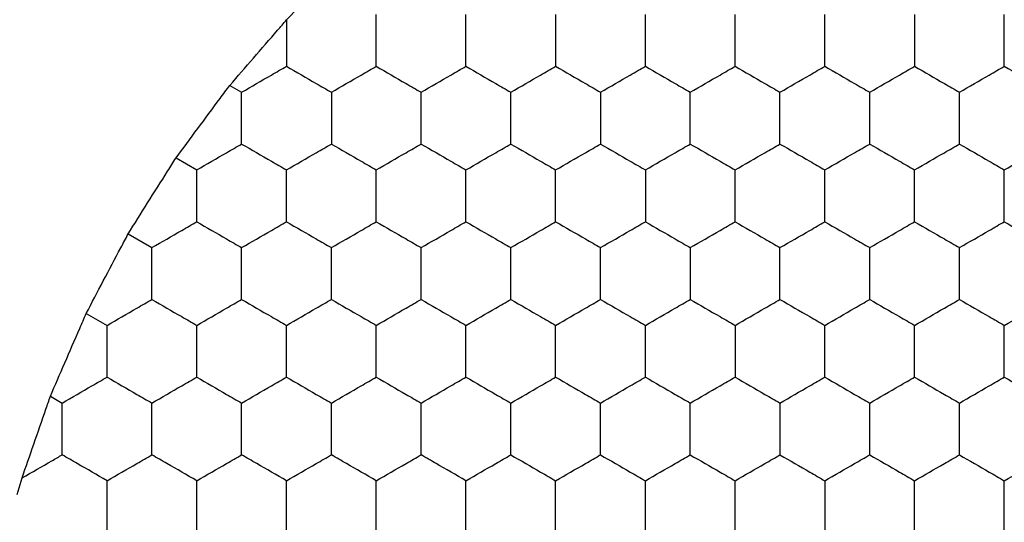
# Model space of a CAD drawing. Units: millimetres. Extents: x 20 to 820, y 20 to 574.
# Drawn here: x 206 to 210, y 435 to 437 of the extents above; entities that cross this region are included whole.
import ezdxf

# ---------------------------------------------------------------- set-up
doc = ezdxf.new("R2010")
doc.units = ezdxf.units.MM
doc.header["$LTSCALE"] = 2

msp = doc.modelspace()

# ---------------------------------------------------------------- linework, layer by layer
at = {"color": 7, "linetype": 'Continuous', "lineweight": 25}
for p, q in [((207.0992, 436.7992), (207.1523, 436.8543)), ((206.8467, 436.5076), (206.8992, 436.4773)), ((206.6067, 436.1843), (206.6992, 436.1309)), ((206.3934, 435.8456), (206.4992, 435.7844)), ((206.2067, 435.4915), (206.2992, 435.438)), ((206.0467, 435.1219), (206.0992, 435.0916)), ((205.8992, 434.684), (205.9205, 434.7575))]:
    msp.add_line(p, q, dxfattribs=at)
for points, knots in [([(206.8467, 436.5076), (206.8814, 436.5478), (206.9509, 436.6282), (207.0395, 436.7302), (207.0861, 436.784), (207.0992, 436.7992)], [0, 0, 0, 0, 0.4179009, 0.8358124, 1, 1, 1, 1]), ([(207.0992, 436.7992), (207.0992, 436.7476), (207.0992, 436.6779), (207.0992, 436.6102), (207.0992, 436.5927)], [0, 0, 0, 0, 0.741368, 1, 1, 1, 1]), ([(207.4992, 436.5927), (207.4992, 436.644), (207.4992, 436.7215), (207.4992, 436.7978), (207.4992, 436.8237)], [0, 0, 0, 0, 0.6614407, 1, 1, 1, 1]), ([(207.8992, 436.5927), (207.8992, 436.644), (207.8992, 436.7215), (207.8992, 436.7978), (207.8992, 436.8237)], [0, 0, 0, 0, 0.6614407, 1, 1, 1, 1]), ([(208.2992, 436.8237), (208.2992, 436.7724), (208.2992, 436.6949), (208.2992, 436.6186), (208.2992, 436.5927)], [0, 0, 0, 0, 0.661457, 1, 1, 1, 1]), ([(208.6992, 436.5927), (208.6992, 436.644), (208.6992, 436.7215), (208.6992, 436.7978), (208.6992, 436.8237)], [0, 0, 0, 0, 0.6614407, 1, 1, 1, 1]), ([(209.0992, 436.5927), (209.0992, 436.644), (209.0992, 436.7215), (209.0992, 436.7978), (209.0992, 436.8237)], [0, 0, 0, 0, 0.6614407, 1, 1, 1, 1]), ([(209.4992, 436.5927), (209.4992, 436.644), (209.4992, 436.7215), (209.4992, 436.7978), (209.4992, 436.8237)], [0, 0, 0, 0, 0.6614407, 1, 1, 1, 1]), ([(209.8992, 436.8237), (209.8992, 436.7724), (209.8992, 436.6949), (209.8992, 436.6186), (209.8992, 436.5927)], [0, 0, 0, 0, 0.661457, 1, 1, 1, 1]), ([(210.2992, 436.5927), (210.2992, 436.644), (210.2992, 436.7215), (210.2992, 436.7978), (210.2992, 436.8237)], [0, 0, 0, 0, 0.6614407, 1, 1, 1, 1]), ([(206.8992, 436.4773), (206.9436, 436.5029), (207.0108, 436.5417), (207.0769, 436.5798), (207.0992, 436.5927)], [0, 0, 0, 0, 0.661445, 1, 1, 1, 1]), ([(207.0992, 436.5927), (207.1436, 436.5671), (207.2108, 436.5283), (207.2769, 436.4902), (207.2992, 436.4773)], [0, 0, 0, 0, 0.661464, 1, 1, 1, 1]), ([(207.2992, 436.4773), (207.3436, 436.5029), (207.4108, 436.5417), (207.4769, 436.5798), (207.4992, 436.5927)], [0, 0, 0, 0, 0.661445, 1, 1, 1, 1]), ([(207.4992, 436.5927), (207.5436, 436.5671), (207.6108, 436.5283), (207.6769, 436.4902), (207.6992, 436.4773)], [0, 0, 0, 0, 0.661464, 1, 1, 1, 1]), ([(207.6992, 436.4773), (207.7436, 436.5029), (207.8108, 436.5417), (207.8769, 436.5798), (207.8992, 436.5927)], [0, 0, 0, 0, 0.661445, 1, 1, 1, 1]), ([(207.8992, 436.5927), (207.9436, 436.5671), (208.0108, 436.5283), (208.0769, 436.4902), (208.0992, 436.4773)], [0, 0, 0, 0, 0.661464, 1, 1, 1, 1]), ([(208.0992, 436.4773), (208.1436, 436.5029), (208.2108, 436.5417), (208.2769, 436.5798), (208.2992, 436.5927)], [0, 0, 0, 0, 0.661445, 1, 1, 1, 1]), ([(208.2992, 436.5927), (208.3436, 436.5671), (208.4108, 436.5283), (208.4769, 436.4902), (208.4992, 436.4773)], [0, 0, 0, 0, 0.661445, 1, 1, 1, 1]), ([(208.4992, 436.4773), (208.5436, 436.5029), (208.6108, 436.5417), (208.6769, 436.5798), (208.6992, 436.5927)], [0, 0, 0, 0, 0.661464, 1, 1, 1, 1]), ([(208.6992, 436.5927), (208.7436, 436.5671), (208.8108, 436.5283), (208.8769, 436.4902), (208.8992, 436.4773)], [0, 0, 0, 0, 0.661445, 1, 1, 1, 1]), ([(208.8992, 436.4773), (208.9436, 436.5029), (209.0108, 436.5417), (209.0769, 436.5798), (209.0992, 436.5927)], [0, 0, 0, 0, 0.661464, 1, 1, 1, 1]), ([(209.0992, 436.5927), (209.1436, 436.5671), (209.2108, 436.5283), (209.2769, 436.4902), (209.2992, 436.4773)], [0, 0, 0, 0, 0.661445, 1, 1, 1, 1]), ([(209.2992, 436.4773), (209.3436, 436.5029), (209.4108, 436.5417), (209.4769, 436.5798), (209.4992, 436.5927)], [0, 0, 0, 0, 0.661464, 1, 1, 1, 1]), ([(209.4992, 436.5927), (209.5436, 436.5671), (209.6108, 436.5283), (209.6769, 436.4902), (209.6992, 436.4773)], [0, 0, 0, 0, 0.661445, 1, 1, 1, 1]), ([(209.6992, 436.4773), (209.7436, 436.5029), (209.8108, 436.5417), (209.8769, 436.5798), (209.8992, 436.5927)], [0, 0, 0, 0, 0.661464, 1, 1, 1, 1]), ([(209.8992, 436.5927), (209.9436, 436.5671), (210.0108, 436.5283), (210.0769, 436.4902), (210.0992, 436.4773)], [0, 0, 0, 0, 0.661445, 1, 1, 1, 1]), ([(210.0992, 436.4773), (210.1436, 436.5029), (210.2108, 436.5417), (210.2769, 436.5798), (210.2992, 436.5927)], [0, 0, 0, 0, 0.661464, 1, 1, 1, 1]), ([(210.2992, 436.5927), (210.3436, 436.5671), (210.4108, 436.5283), (210.4769, 436.4902), (210.4992, 436.4773)], [0, 0, 0, 0, 0.661445, 1, 1, 1, 1]), ([(206.6067, 436.1843), (206.6386, 436.2274), (206.7024, 436.3136), (206.7869, 436.4272), (206.8323, 436.4882), (206.8467, 436.5076)], [0, 0, 0, 0, 0.405815, 0.811634, 1, 1, 1, 1]), ([(206.8992, 436.2463), (206.8992, 436.2976), (206.8992, 436.3751), (206.8992, 436.4514), (206.8992, 436.4773)], [0, 0, 0, 0, 0.661457, 1, 1, 1, 1]), ([(207.2992, 436.4773), (207.2992, 436.426), (207.2992, 436.3485), (207.2992, 436.2722), (207.2992, 436.2463)], [0, 0, 0, 0, 0.6614407, 1, 1, 1, 1]), ([(207.6992, 436.2463), (207.6992, 436.2976), (207.6992, 436.3751), (207.6992, 436.4514), (207.6992, 436.4773)], [0, 0, 0, 0, 0.661457, 1, 1, 1, 1]), ([(208.0992, 436.2463), (208.0992, 436.2976), (208.0992, 436.3751), (208.0992, 436.4514), (208.0992, 436.4773)], [0, 0, 0, 0, 0.661457, 1, 1, 1, 1]), ([(208.4992, 436.4773), (208.4992, 436.426), (208.4992, 436.3485), (208.4992, 436.2722), (208.4992, 436.2463)], [0, 0, 0, 0, 0.6614407, 1, 1, 1, 1]), ([(208.8992, 436.2463), (208.8992, 436.2976), (208.8992, 436.3751), (208.8992, 436.4514), (208.8992, 436.4773)], [0, 0, 0, 0, 0.661457, 1, 1, 1, 1]), ([(209.2992, 436.2463), (209.2992, 436.2976), (209.2992, 436.3751), (209.2992, 436.4514), (209.2992, 436.4773)], [0, 0, 0, 0, 0.661457, 1, 1, 1, 1]), ([(209.6992, 436.2463), (209.6992, 436.2976), (209.6992, 436.3751), (209.6992, 436.4514), (209.6992, 436.4773)], [0, 0, 0, 0, 0.661457, 1, 1, 1, 1]), ([(210.0992, 436.2463), (210.0992, 436.2976), (210.0992, 436.3751), (210.0992, 436.4514), (210.0992, 436.4773)], [0, 0, 0, 0, 0.661457, 1, 1, 1, 1]), ([(206.6992, 436.1309), (206.7436, 436.1565), (206.8108, 436.1953), (206.8769, 436.2334), (206.8992, 436.2463)], [0, 0, 0, 0, 0.661464, 1, 1, 1, 1]), ([(206.8992, 436.2463), (206.9436, 436.2207), (207.0108, 436.1819), (207.0769, 436.1438), (207.0992, 436.1309)], [0, 0, 0, 0, 0.6614375, 1, 1, 1, 1]), ([(207.0992, 436.1309), (207.1436, 436.1565), (207.2108, 436.1953), (207.2769, 436.2334), (207.2992, 436.2463)], [0, 0, 0, 0, 0.661464, 1, 1, 1, 1]), ([(207.2992, 436.2463), (207.3436, 436.2207), (207.4108, 436.1819), (207.4769, 436.1438), (207.4992, 436.1309)], [0, 0, 0, 0, 0.6614375, 1, 1, 1, 1]), ([(207.4992, 436.1309), (207.5436, 436.1565), (207.6108, 436.1953), (207.6769, 436.2334), (207.6992, 436.2463)], [0, 0, 0, 0, 0.661464, 1, 1, 1, 1]), ([(207.6992, 436.2463), (207.7436, 436.2207), (207.8108, 436.1819), (207.8769, 436.1438), (207.8992, 436.1309)], [0, 0, 0, 0, 0.6614375, 1, 1, 1, 1]), ([(207.8992, 436.1309), (207.9436, 436.1565), (208.0108, 436.1953), (208.0769, 436.2334), (208.0992, 436.2463)], [0, 0, 0, 0, 0.661464, 1, 1, 1, 1]), ([(208.0992, 436.2463), (208.1436, 436.2207), (208.2108, 436.1819), (208.2769, 436.1438), (208.2992, 436.1309)], [0, 0, 0, 0, 0.6614375, 1, 1, 1, 1]), ([(208.2992, 436.1309), (208.3436, 436.1565), (208.4108, 436.1953), (208.4769, 436.2334), (208.4992, 436.2463)], [0, 0, 0, 0, 0.661445, 1, 1, 1, 1]), ([(208.4992, 436.2463), (208.5436, 436.2207), (208.6108, 436.1819), (208.6769, 436.1438), (208.6992, 436.1309)], [0, 0, 0, 0, 0.661456, 1, 1, 1, 1]), ([(208.6992, 436.1309), (208.7436, 436.1565), (208.8108, 436.1953), (208.8769, 436.2334), (208.8992, 436.2463)], [0, 0, 0, 0, 0.661445, 1, 1, 1, 1]), ([(208.8992, 436.2463), (208.9436, 436.2207), (209.0108, 436.1819), (209.0769, 436.1438), (209.0992, 436.1309)], [0, 0, 0, 0, 0.661456, 1, 1, 1, 1]), ([(209.0992, 436.1309), (209.1436, 436.1565), (209.2108, 436.1953), (209.2769, 436.2334), (209.2992, 436.2463)], [0, 0, 0, 0, 0.661445, 1, 1, 1, 1]), ([(209.2992, 436.2463), (209.3436, 436.2207), (209.4108, 436.1819), (209.4769, 436.1438), (209.4992, 436.1309)], [0, 0, 0, 0, 0.661456, 1, 1, 1, 1]), ([(209.4992, 436.1309), (209.5436, 436.1565), (209.6108, 436.1953), (209.6769, 436.2334), (209.6992, 436.2463)], [0, 0, 0, 0, 0.661445, 1, 1, 1, 1]), ([(209.6992, 436.2463), (209.7436, 436.2207), (209.8108, 436.1819), (209.8769, 436.1438), (209.8992, 436.1309)], [0, 0, 0, 0, 0.661456, 1, 1, 1, 1]), ([(209.8992, 436.1309), (209.9436, 436.1565), (210.0108, 436.1953), (210.0769, 436.2334), (210.0992, 436.2463)], [0, 0, 0, 0, 0.661445, 1, 1, 1, 1]), ([(210.0992, 436.2463), (210.1436, 436.2207), (210.2108, 436.1819), (210.2769, 436.1438), (210.2992, 436.1309)], [0, 0, 0, 0, 0.661456, 1, 1, 1, 1]), ([(210.2992, 436.1309), (210.3436, 436.1565), (210.4108, 436.1953), (210.4769, 436.2334), (210.4992, 436.2463)], [0, 0, 0, 0, 0.661445, 1, 1, 1, 1]), ([(206.3934, 435.8456), (206.4219, 435.891), (206.479, 435.9819), (206.5541, 436.1009), (206.5944, 436.1647), (206.6067, 436.1843)], [0, 0, 0, 0, 0.40929, 0.818585, 1, 1, 1, 1]), ([(206.6992, 435.8999), (206.6992, 435.9512), (206.6992, 436.0287), (206.6992, 436.105), (206.6992, 436.1309)], [0, 0, 0, 0, 0.6614511, 1, 1, 1, 1]), ([(207.0992, 435.8999), (207.0992, 435.9512), (207.0992, 436.0287), (207.0992, 436.105), (207.0992, 436.1309)], [0, 0, 0, 0, 0.6614511, 1, 1, 1, 1]), ([(207.4992, 435.8999), (207.4992, 435.9512), (207.4992, 436.0287), (207.4992, 436.105), (207.4992, 436.1309)], [0, 0, 0, 0, 0.6614511, 1, 1, 1, 1]), ([(207.8992, 435.8999), (207.8992, 435.9512), (207.8992, 436.0287), (207.8992, 436.105), (207.8992, 436.1309)], [0, 0, 0, 0, 0.6614511, 1, 1, 1, 1]), ([(208.2992, 435.8999), (208.2992, 435.9512), (208.2992, 436.0287), (208.2992, 436.105), (208.2992, 436.1309)], [0, 0, 0, 0, 0.6614511, 1, 1, 1, 1]), ([(208.6992, 436.1309), (208.6992, 436.0796), (208.6992, 436.0021), (208.6992, 435.9257), (208.6992, 435.8999)], [0, 0, 0, 0, 0.6614511, 1, 1, 1, 1]), ([(209.0992, 435.8999), (209.0992, 435.9512), (209.0992, 436.0287), (209.0992, 436.105), (209.0992, 436.1309)], [0, 0, 0, 0, 0.6614511, 1, 1, 1, 1]), ([(209.4992, 435.8999), (209.4992, 435.9512), (209.4992, 436.0287), (209.4992, 436.105), (209.4992, 436.1309)], [0, 0, 0, 0, 0.6614511, 1, 1, 1, 1]), ([(209.8992, 435.8999), (209.8992, 435.9512), (209.8992, 436.0287), (209.8992, 436.105), (209.8992, 436.1309)], [0, 0, 0, 0, 0.6614511, 1, 1, 1, 1]), ([(210.2992, 435.8999), (210.2992, 435.9512), (210.2992, 436.0287), (210.2992, 436.105), (210.2992, 436.1309)], [0, 0, 0, 0, 0.6614511, 1, 1, 1, 1]), ([(206.4992, 435.7844), (206.5436, 435.8101), (206.6108, 435.8488), (206.6769, 435.887), (206.6992, 435.8999)], [0, 0, 0, 0, 0.66144, 1, 1, 1, 1]), ([(206.6992, 435.8999), (206.7436, 435.8743), (206.8108, 435.8355), (206.8769, 435.7974), (206.8992, 435.7844)], [0, 0, 0, 0, 0.6614583, 1, 1, 1, 1]), ([(206.8992, 435.7844), (206.9436, 435.8101), (207.0108, 435.8488), (207.0769, 435.887), (207.0992, 435.8999)], [0, 0, 0, 0, 0.66144, 1, 1, 1, 1]), ([(207.0992, 435.8999), (207.1436, 435.8743), (207.2108, 435.8355), (207.2769, 435.7974), (207.2992, 435.7844)], [0, 0, 0, 0, 0.6614583, 1, 1, 1, 1]), ([(207.2992, 435.7844), (207.3436, 435.8101), (207.4108, 435.8488), (207.4769, 435.887), (207.4992, 435.8999)], [0, 0, 0, 0, 0.66144, 1, 1, 1, 1]), ([(207.4992, 435.8999), (207.5436, 435.8743), (207.6108, 435.8355), (207.6769, 435.7974), (207.6992, 435.7844)], [0, 0, 0, 0, 0.6614583, 1, 1, 1, 1]), ([(207.6992, 435.7844), (207.7436, 435.8101), (207.8108, 435.8488), (207.8769, 435.887), (207.8992, 435.8999)], [0, 0, 0, 0, 0.66144, 1, 1, 1, 1]), ([(207.8992, 435.8999), (207.9436, 435.8743), (208.0108, 435.8355), (208.0769, 435.7974), (208.0992, 435.7844)], [0, 0, 0, 0, 0.6614583, 1, 1, 1, 1]), ([(208.0992, 435.7844), (208.1436, 435.8101), (208.2108, 435.8488), (208.2769, 435.887), (208.2992, 435.8999)], [0, 0, 0, 0, 0.66144, 1, 1, 1, 1]), ([(208.2992, 435.8999), (208.3436, 435.8743), (208.4108, 435.8355), (208.4769, 435.7974), (208.4992, 435.7844)], [0, 0, 0, 0, 0.66144, 1, 1, 1, 1]), ([(208.4992, 435.7844), (208.5436, 435.8101), (208.6108, 435.8488), (208.6769, 435.887), (208.6992, 435.8999)], [0, 0, 0, 0, 0.6614583, 1, 1, 1, 1]), ([(208.6992, 435.8999), (208.7436, 435.8743), (208.8108, 435.8355), (208.8769, 435.7974), (208.8992, 435.7844)], [0, 0, 0, 0, 0.66144, 1, 1, 1, 1]), ([(208.8992, 435.7844), (208.9436, 435.8101), (209.0108, 435.8488), (209.0769, 435.887), (209.0992, 435.8999)], [0, 0, 0, 0, 0.6614583, 1, 1, 1, 1]), ([(209.0992, 435.8999), (209.1436, 435.8743), (209.2108, 435.8355), (209.2769, 435.7974), (209.2992, 435.7844)], [0, 0, 0, 0, 0.66144, 1, 1, 1, 1]), ([(209.2992, 435.7844), (209.3436, 435.8101), (209.4108, 435.8488), (209.4769, 435.887), (209.4992, 435.8999)], [0, 0, 0, 0, 0.6614583, 1, 1, 1, 1]), ([(209.4992, 435.8999), (209.5436, 435.8743), (209.6108, 435.8355), (209.6769, 435.7974), (209.6992, 435.7844)], [0, 0, 0, 0, 0.66144, 1, 1, 1, 1]), ([(209.6992, 435.7844), (209.7436, 435.8101), (209.8108, 435.8488), (209.8769, 435.887), (209.8992, 435.8999)], [0, 0, 0, 0, 0.6614583, 1, 1, 1, 1]), ([(209.8992, 435.8999), (209.9436, 435.8743), (210.0108, 435.8355), (210.0769, 435.7974), (210.0992, 435.7844)], [0, 0, 0, 0, 0.66144, 1, 1, 1, 1]), ([(210.0992, 435.7844), (210.1436, 435.8101), (210.2108, 435.8488), (210.2769, 435.887), (210.2992, 435.8999)], [0, 0, 0, 0, 0.6614583, 1, 1, 1, 1]), ([(210.2992, 435.8999), (210.3436, 435.8743), (210.4108, 435.8355), (210.4769, 435.7974), (210.4992, 435.7844)], [0, 0, 0, 0, 0.66144, 1, 1, 1, 1]), ([(206.2067, 435.4915), (206.2317, 435.539), (206.2815, 435.634), (206.3473, 435.7584), (206.3826, 435.8251), (206.3934, 435.8456)], [0, 0, 0, 0, 0.4092984, 0.8186043, 1, 1, 1, 1]), ([(206.4992, 435.5535), (206.4992, 435.6048), (206.4992, 435.6823), (206.4992, 435.7586), (206.4992, 435.7844)], [0, 0, 0, 0, 0.6614511, 1, 1, 1, 1]), ([(206.8992, 435.5535), (206.8992, 435.6048), (206.8992, 435.6823), (206.8992, 435.7586), (206.8992, 435.7844)], [0, 0, 0, 0, 0.6614511, 1, 1, 1, 1]), ([(207.2992, 435.5535), (207.2992, 435.6048), (207.2992, 435.6823), (207.2992, 435.7586), (207.2992, 435.7844)], [0, 0, 0, 0, 0.6614511, 1, 1, 1, 1]), ([(207.6992, 435.5535), (207.6992, 435.6048), (207.6992, 435.6823), (207.6992, 435.7586), (207.6992, 435.7844)], [0, 0, 0, 0, 0.6614511, 1, 1, 1, 1]), ([(208.0992, 435.5535), (208.0992, 435.6048), (208.0992, 435.6823), (208.0992, 435.7586), (208.0992, 435.7844)], [0, 0, 0, 0, 0.6614511, 1, 1, 1, 1]), ([(208.4992, 435.5535), (208.4992, 435.6048), (208.4992, 435.6823), (208.4992, 435.7586), (208.4992, 435.7844)], [0, 0, 0, 0, 0.6614511, 1, 1, 1, 1]), ([(208.8992, 435.7844), (208.8992, 435.7332), (208.8992, 435.6556), (208.8992, 435.5793), (208.8992, 435.5535)], [0, 0, 0, 0, 0.6614511, 1, 1, 1, 1]), ([(209.2992, 435.5535), (209.2992, 435.6048), (209.2992, 435.6823), (209.2992, 435.7586), (209.2992, 435.7844)], [0, 0, 0, 0, 0.6614511, 1, 1, 1, 1]), ([(209.6992, 435.5535), (209.6992, 435.6048), (209.6992, 435.6823), (209.6992, 435.7586), (209.6992, 435.7844)], [0, 0, 0, 0, 0.6614511, 1, 1, 1, 1]), ([(210.0992, 435.5535), (210.0992, 435.6048), (210.0992, 435.6823), (210.0992, 435.7586), (210.0992, 435.7844)], [0, 0, 0, 0, 0.6614511, 1, 1, 1, 1]), ([(206.2992, 435.438), (206.3436, 435.4637), (206.4108, 435.5024), (206.4769, 435.5406), (206.4992, 435.5535)], [0, 0, 0, 0, 0.661456, 1, 1, 1, 1]), ([(206.4992, 435.5535), (206.5436, 435.5279), (206.6108, 435.4891), (206.6769, 435.451), (206.6992, 435.438)], [0, 0, 0, 0, 0.661445, 1, 1, 1, 1]), ([(206.6992, 435.438), (206.7436, 435.4637), (206.8108, 435.5024), (206.8769, 435.5406), (206.8992, 435.5535)], [0, 0, 0, 0, 0.661456, 1, 1, 1, 1]), ([(206.8992, 435.5535), (206.9436, 435.5279), (207.0108, 435.4891), (207.0769, 435.451), (207.0992, 435.438)], [0, 0, 0, 0, 0.661445, 1, 1, 1, 1]), ([(207.0992, 435.438), (207.1436, 435.4637), (207.2108, 435.5024), (207.2769, 435.5406), (207.2992, 435.5535)], [0, 0, 0, 0, 0.661456, 1, 1, 1, 1]), ([(207.2992, 435.5535), (207.3436, 435.5279), (207.4108, 435.4891), (207.4769, 435.451), (207.4992, 435.438)], [0, 0, 0, 0, 0.661445, 1, 1, 1, 1]), ([(207.4992, 435.438), (207.5436, 435.4637), (207.6108, 435.5024), (207.6769, 435.5406), (207.6992, 435.5535)], [0, 0, 0, 0, 0.661456, 1, 1, 1, 1]), ([(207.6992, 435.5535), (207.7436, 435.5279), (207.8108, 435.4891), (207.8769, 435.451), (207.8992, 435.438)], [0, 0, 0, 0, 0.661445, 1, 1, 1, 1]), ([(207.8992, 435.438), (207.9436, 435.4637), (208.0108, 435.5024), (208.0769, 435.5406), (208.0992, 435.5535)], [0, 0, 0, 0, 0.661456, 1, 1, 1, 1]), ([(208.0992, 435.5535), (208.1436, 435.5279), (208.2108, 435.4891), (208.2769, 435.451), (208.2992, 435.438)], [0, 0, 0, 0, 0.661445, 1, 1, 1, 1]), ([(208.2992, 435.438), (208.3436, 435.4637), (208.4108, 435.5024), (208.4769, 435.5406), (208.4992, 435.5535)], [0, 0, 0, 0, 0.6614375, 1, 1, 1, 1]), ([(208.4992, 435.5535), (208.5436, 435.5279), (208.6108, 435.4891), (208.6769, 435.451), (208.6992, 435.438)], [0, 0, 0, 0, 0.661464, 1, 1, 1, 1]), ([(208.6992, 435.438), (208.7436, 435.4637), (208.8108, 435.5024), (208.8769, 435.5406), (208.8992, 435.5535)], [0, 0, 0, 0, 0.6614375, 1, 1, 1, 1]), ([(208.8992, 435.5535), (208.9436, 435.5279), (209.0108, 435.4891), (209.0769, 435.451), (209.0992, 435.438)], [0, 0, 0, 0, 0.661464, 1, 1, 1, 1]), ([(209.0992, 435.438), (209.1436, 435.4637), (209.2108, 435.5024), (209.2769, 435.5406), (209.2992, 435.5535)], [0, 0, 0, 0, 0.6614375, 1, 1, 1, 1]), ([(209.2992, 435.5535), (209.3436, 435.5279), (209.4108, 435.4891), (209.4769, 435.451), (209.4992, 435.438)], [0, 0, 0, 0, 0.661464, 1, 1, 1, 1]), ([(209.4992, 435.438), (209.5436, 435.4637), (209.6108, 435.5024), (209.6769, 435.5406), (209.6992, 435.5535)], [0, 0, 0, 0, 0.6614375, 1, 1, 1, 1]), ([(209.6992, 435.5535), (209.7436, 435.5279), (209.8108, 435.4891), (209.8769, 435.451), (209.8992, 435.438)], [0, 0, 0, 0, 0.661464, 1, 1, 1, 1]), ([(209.8992, 435.438), (209.9436, 435.4637), (210.0108, 435.5024), (210.0769, 435.5406), (210.0992, 435.5535)], [0, 0, 0, 0, 0.6614375, 1, 1, 1, 1]), ([(210.0992, 435.5535), (210.1436, 435.5279), (210.2108, 435.4891), (210.2769, 435.451), (210.2992, 435.438)], [0, 0, 0, 0, 0.661464, 1, 1, 1, 1]), ([(210.2992, 435.438), (210.3436, 435.4637), (210.4108, 435.5024), (210.4769, 435.5406), (210.4992, 435.5535)], [0, 0, 0, 0, 0.6614375, 1, 1, 1, 1]), ([(206.0467, 435.1219), (206.0678, 435.1709), (206.1101, 435.2689), (206.1666, 435.399), (206.1971, 435.4692), (206.2067, 435.4915)], [0, 0, 0, 0, 0.405838, 0.811681, 1, 1, 1, 1]), ([(206.2992, 435.2071), (206.2992, 435.2584), (206.2992, 435.3359), (206.2992, 435.4122), (206.2992, 435.438)], [0, 0, 0, 0, 0.6614407, 1, 1, 1, 1]), ([(206.6992, 435.2071), (206.6992, 435.2584), (206.6992, 435.3359), (206.6992, 435.4122), (206.6992, 435.438)], [0, 0, 0, 0, 0.6614407, 1, 1, 1, 1]), ([(207.0992, 435.2071), (207.0992, 435.2584), (207.0992, 435.3359), (207.0992, 435.4122), (207.0992, 435.438)], [0, 0, 0, 0, 0.6614407, 1, 1, 1, 1]), ([(207.4992, 435.2071), (207.4992, 435.2584), (207.4992, 435.3359), (207.4992, 435.4122), (207.4992, 435.438)], [0, 0, 0, 0, 0.6614407, 1, 1, 1, 1]), ([(207.8992, 435.2071), (207.8992, 435.2584), (207.8992, 435.3359), (207.8992, 435.4122), (207.8992, 435.438)], [0, 0, 0, 0, 0.6614407, 1, 1, 1, 1]), ([(208.2992, 435.2071), (208.2992, 435.2584), (208.2992, 435.3359), (208.2992, 435.4122), (208.2992, 435.438)], [0, 0, 0, 0, 0.6614407, 1, 1, 1, 1]), ([(208.6992, 435.2071), (208.6992, 435.2584), (208.6992, 435.3359), (208.6992, 435.4122), (208.6992, 435.438)], [0, 0, 0, 0, 0.6614407, 1, 1, 1, 1]), ([(209.0992, 435.438), (209.0992, 435.3868), (209.0992, 435.3092), (209.0992, 435.2329), (209.0992, 435.2071)], [0, 0, 0, 0, 0.661457, 1, 1, 1, 1]), ([(209.4992, 435.2071), (209.4992, 435.2584), (209.4992, 435.3359), (209.4992, 435.4122), (209.4992, 435.438)], [0, 0, 0, 0, 0.6614407, 1, 1, 1, 1]), ([(209.8992, 435.2071), (209.8992, 435.2584), (209.8992, 435.3359), (209.8992, 435.4122), (209.8992, 435.438)], [0, 0, 0, 0, 0.6614407, 1, 1, 1, 1]), ([(210.2992, 435.2071), (210.2992, 435.2584), (210.2992, 435.3359), (210.2992, 435.4122), (210.2992, 435.438)], [0, 0, 0, 0, 0.6614407, 1, 1, 1, 1]), ([(206.0992, 435.0916), (206.1436, 435.1173), (206.2108, 435.156), (206.2769, 435.1942), (206.2992, 435.2071)], [0, 0, 0, 0, 0.6614375, 1, 1, 1, 1]), ([(206.2992, 435.2071), (206.3436, 435.1815), (206.4108, 435.1427), (206.4769, 435.1045), (206.4992, 435.0916)], [0, 0, 0, 0, 0.661464, 1, 1, 1, 1]), ([(206.4992, 435.0916), (206.5436, 435.1173), (206.6108, 435.156), (206.6769, 435.1942), (206.6992, 435.2071)], [0, 0, 0, 0, 0.6614375, 1, 1, 1, 1]), ([(206.6992, 435.2071), (206.7436, 435.1815), (206.8108, 435.1427), (206.8769, 435.1045), (206.8992, 435.0916)], [0, 0, 0, 0, 0.661464, 1, 1, 1, 1]), ([(206.8992, 435.0916), (206.9436, 435.1173), (207.0108, 435.156), (207.0769, 435.1942), (207.0992, 435.2071)], [0, 0, 0, 0, 0.6614375, 1, 1, 1, 1]), ([(207.0992, 435.2071), (207.1436, 435.1815), (207.2108, 435.1427), (207.2769, 435.1045), (207.2992, 435.0916)], [0, 0, 0, 0, 0.661464, 1, 1, 1, 1]), ([(207.2992, 435.0916), (207.3436, 435.1173), (207.4108, 435.156), (207.4769, 435.1942), (207.4992, 435.2071)], [0, 0, 0, 0, 0.6614375, 1, 1, 1, 1]), ([(207.4992, 435.2071), (207.5436, 435.1815), (207.6108, 435.1427), (207.6769, 435.1045), (207.6992, 435.0916)], [0, 0, 0, 0, 0.661464, 1, 1, 1, 1]), ([(207.6992, 435.0916), (207.7436, 435.1173), (207.8108, 435.156), (207.8769, 435.1942), (207.8992, 435.2071)], [0, 0, 0, 0, 0.6614375, 1, 1, 1, 1]), ([(207.8992, 435.2071), (207.9436, 435.1815), (208.0108, 435.1427), (208.0769, 435.1045), (208.0992, 435.0916)], [0, 0, 0, 0, 0.661464, 1, 1, 1, 1]), ([(208.0992, 435.0916), (208.1436, 435.1173), (208.2108, 435.156), (208.2769, 435.1942), (208.2992, 435.2071)], [0, 0, 0, 0, 0.6614375, 1, 1, 1, 1]), ([(208.2992, 435.2071), (208.3436, 435.1815), (208.4108, 435.1427), (208.4769, 435.1045), (208.4992, 435.0916)], [0, 0, 0, 0, 0.661445, 1, 1, 1, 1]), ([(208.4992, 435.0916), (208.5436, 435.1173), (208.6108, 435.156), (208.6769, 435.1942), (208.6992, 435.2071)], [0, 0, 0, 0, 0.661456, 1, 1, 1, 1]), ([(208.6992, 435.2071), (208.7436, 435.1815), (208.8108, 435.1427), (208.8769, 435.1045), (208.8992, 435.0916)], [0, 0, 0, 0, 0.661445, 1, 1, 1, 1]), ([(208.8992, 435.0916), (208.9436, 435.1173), (209.0108, 435.156), (209.0769, 435.1942), (209.0992, 435.2071)], [0, 0, 0, 0, 0.661456, 1, 1, 1, 1]), ([(209.0992, 435.2071), (209.1436, 435.1815), (209.2108, 435.1427), (209.2769, 435.1045), (209.2992, 435.0916)], [0, 0, 0, 0, 0.661445, 1, 1, 1, 1]), ([(209.2992, 435.0916), (209.3436, 435.1173), (209.4108, 435.156), (209.4769, 435.1942), (209.4992, 435.2071)], [0, 0, 0, 0, 0.661456, 1, 1, 1, 1]), ([(209.4992, 435.2071), (209.5436, 435.1815), (209.6108, 435.1427), (209.6769, 435.1045), (209.6992, 435.0916)], [0, 0, 0, 0, 0.661445, 1, 1, 1, 1]), ([(209.6992, 435.0916), (209.7436, 435.1173), (209.8108, 435.156), (209.8769, 435.1942), (209.8992, 435.2071)], [0, 0, 0, 0, 0.661456, 1, 1, 1, 1]), ([(209.8992, 435.2071), (209.9436, 435.1815), (210.0108, 435.1427), (210.0769, 435.1045), (210.0992, 435.0916)], [0, 0, 0, 0, 0.661445, 1, 1, 1, 1]), ([(210.0992, 435.0916), (210.1436, 435.1173), (210.2108, 435.156), (210.2769, 435.1942), (210.2992, 435.2071)], [0, 0, 0, 0, 0.661456, 1, 1, 1, 1]), ([(210.2992, 435.2071), (210.3436, 435.1815), (210.4108, 435.1427), (210.4769, 435.1045), (210.4992, 435.0916)], [0, 0, 0, 0, 0.661445, 1, 1, 1, 1]), ([(205.9205, 434.7575), (205.9376, 434.8072), (205.972, 434.9067), (206.0165, 435.0348), (206.0401, 435.1028), (206.0467, 435.1219)], [0, 0, 0, 0, 0.417972, 0.835977, 1, 1, 1, 1]), ([(206.0992, 434.8607), (206.0992, 434.912), (206.0992, 434.9895), (206.0992, 435.0658), (206.0992, 435.0916)], [0, 0, 0, 0, 0.661457, 1, 1, 1, 1]), ([(206.4992, 434.8607), (206.4992, 434.912), (206.4992, 434.9895), (206.4992, 435.0658), (206.4992, 435.0916)], [0, 0, 0, 0, 0.661457, 1, 1, 1, 1]), ([(206.8992, 434.8607), (206.8992, 434.912), (206.8992, 434.9895), (206.8992, 435.0658), (206.8992, 435.0916)], [0, 0, 0, 0, 0.661457, 1, 1, 1, 1]), ([(207.2992, 434.8607), (207.2992, 434.912), (207.2992, 434.9895), (207.2992, 435.0658), (207.2992, 435.0916)], [0, 0, 0, 0, 0.661457, 1, 1, 1, 1]), ([(207.6992, 434.8607), (207.6992, 434.912), (207.6992, 434.9895), (207.6992, 435.0658), (207.6992, 435.0916)], [0, 0, 0, 0, 0.661457, 1, 1, 1, 1]), ([(208.0992, 434.8607), (208.0992, 434.912), (208.0992, 434.9895), (208.0992, 435.0658), (208.0992, 435.0916)], [0, 0, 0, 0, 0.661457, 1, 1, 1, 1]), ([(208.4992, 434.8607), (208.4992, 434.912), (208.4992, 434.9895), (208.4992, 435.0658), (208.4992, 435.0916)], [0, 0, 0, 0, 0.661457, 1, 1, 1, 1]), ([(208.8992, 434.8607), (208.8992, 434.912), (208.8992, 434.9895), (208.8992, 435.0658), (208.8992, 435.0916)], [0, 0, 0, 0, 0.661457, 1, 1, 1, 1]), ([(209.2992, 435.0916), (209.2992, 435.0403), (209.2992, 434.9628), (209.2992, 434.8865), (209.2992, 434.8607)], [0, 0, 0, 0, 0.661457, 1, 1, 1, 1]), ([(209.6992, 434.8607), (209.6992, 434.912), (209.6992, 434.9895), (209.6992, 435.0658), (209.6992, 435.0916)], [0, 0, 0, 0, 0.661457, 1, 1, 1, 1]), ([(210.0992, 434.8607), (210.0992, 434.912), (210.0992, 434.9895), (210.0992, 435.0658), (210.0992, 435.0916)], [0, 0, 0, 0, 0.661457, 1, 1, 1, 1]), ([(205.9205, 434.7575), (205.9652, 434.7833), (206.0255, 434.8181), (206.0841, 434.8519), (206.0992, 434.8607)], [0, 0, 0, 0, 0.741362, 1, 1, 1, 1]), ([(206.2992, 434.7452), (206.2548, 434.7709), (206.1877, 434.8096), (206.1216, 434.8478), (206.0992, 434.8607)], [0, 0, 0, 0, 0.661473, 1, 1, 1, 1]), ([(206.2992, 434.7452), (206.3436, 434.7709), (206.4108, 434.8096), (206.4769, 434.8478), (206.4992, 434.8607)], [0, 0, 0, 0, 0.661464, 1, 1, 1, 1]), ([(206.6992, 434.7452), (206.6548, 434.7709), (206.5877, 434.8096), (206.5216, 434.8478), (206.4992, 434.8607)], [0, 0, 0, 0, 0.661445, 1, 1, 1, 1]), ([(206.6992, 434.7452), (206.7436, 434.7709), (206.8108, 434.8096), (206.8769, 434.8478), (206.8992, 434.8607)], [0, 0, 0, 0, 0.661464, 1, 1, 1, 1]), ([(207.0992, 434.7452), (207.0548, 434.7709), (206.9877, 434.8096), (206.9216, 434.8478), (206.8992, 434.8607)], [0, 0, 0, 0, 0.661445, 1, 1, 1, 1]), ([(207.0992, 434.7452), (207.1436, 434.7709), (207.2108, 434.8096), (207.2769, 434.8478), (207.2992, 434.8607)], [0, 0, 0, 0, 0.661464, 1, 1, 1, 1]), ([(207.4992, 434.7452), (207.4548, 434.7709), (207.3877, 434.8096), (207.3216, 434.8478), (207.2992, 434.8607)], [0, 0, 0, 0, 0.661445, 1, 1, 1, 1]), ([(207.4992, 434.7452), (207.5436, 434.7709), (207.6108, 434.8096), (207.6769, 434.8478), (207.6992, 434.8607)], [0, 0, 0, 0, 0.661464, 1, 1, 1, 1]), ([(207.8992, 434.7452), (207.8548, 434.7709), (207.7877, 434.8096), (207.7216, 434.8478), (207.6992, 434.8607)], [0, 0, 0, 0, 0.661445, 1, 1, 1, 1]), ([(207.8992, 434.7452), (207.9436, 434.7709), (208.0108, 434.8096), (208.0769, 434.8478), (208.0992, 434.8607)], [0, 0, 0, 0, 0.661464, 1, 1, 1, 1]), ([(208.0992, 434.8607), (208.1436, 434.835), (208.2108, 434.7963), (208.2769, 434.7581), (208.2992, 434.7452)], [0, 0, 0, 0, 0.6614375, 1, 1, 1, 1]), ([(208.2992, 434.7452), (208.3436, 434.7709), (208.4108, 434.8096), (208.4769, 434.8478), (208.4992, 434.8607)], [0, 0, 0, 0, 0.661445, 1, 1, 1, 1]), ([(208.4992, 434.8607), (208.5436, 434.835), (208.6108, 434.7963), (208.6769, 434.7581), (208.6992, 434.7452)], [0, 0, 0, 0, 0.661456, 1, 1, 1, 1]), ([(208.6992, 434.7452), (208.7436, 434.7709), (208.8108, 434.8096), (208.8769, 434.8478), (208.8992, 434.8607)], [0, 0, 0, 0, 0.661445, 1, 1, 1, 1]), ([(208.8992, 434.8607), (208.9436, 434.835), (209.0108, 434.7963), (209.0769, 434.7581), (209.0992, 434.7452)], [0, 0, 0, 0, 0.661456, 1, 1, 1, 1]), ([(209.0992, 434.7452), (209.1436, 434.7709), (209.2108, 434.8096), (209.2769, 434.8478), (209.2992, 434.8607)], [0, 0, 0, 0, 0.661445, 1, 1, 1, 1]), ([(209.2992, 434.8607), (209.3436, 434.835), (209.4108, 434.7963), (209.4769, 434.7581), (209.4992, 434.7452)], [0, 0, 0, 0, 0.661456, 1, 1, 1, 1]), ([(209.4992, 434.7452), (209.5436, 434.7709), (209.6108, 434.8096), (209.6769, 434.8478), (209.6992, 434.8607)], [0, 0, 0, 0, 0.661445, 1, 1, 1, 1]), ([(209.6992, 434.8607), (209.7436, 434.835), (209.8108, 434.7963), (209.8769, 434.7581), (209.8992, 434.7452)], [0, 0, 0, 0, 0.661456, 1, 1, 1, 1]), ([(209.8992, 434.7452), (209.9436, 434.7709), (210.0108, 434.8096), (210.0769, 434.8478), (210.0992, 434.8607)], [0, 0, 0, 0, 0.661445, 1, 1, 1, 1]), ([(210.0992, 434.8607), (210.1436, 434.835), (210.2108, 434.7963), (210.2769, 434.7581), (210.2992, 434.7452)], [0, 0, 0, 0, 0.661456, 1, 1, 1, 1]), ([(210.2992, 434.7452), (210.3436, 434.7709), (210.4108, 434.8096), (210.4769, 434.8478), (210.4992, 434.8607)], [0, 0, 0, 0, 0.661445, 1, 1, 1, 1]), ([(206.2992, 434.5143), (206.2992, 434.5656), (206.2992, 434.6431), (206.2992, 434.7194), (206.2992, 434.7452)], [0, 0, 0, 0, 0.6614511, 1, 1, 1, 1]), ([(206.6992, 434.5143), (206.6992, 434.5656), (206.6992, 434.6431), (206.6992, 434.7194), (206.6992, 434.7452)], [0, 0, 0, 0, 0.6614511, 1, 1, 1, 1]), ([(207.0992, 434.5143), (207.0992, 434.5656), (207.0992, 434.6431), (207.0992, 434.7194), (207.0992, 434.7452)], [0, 0, 0, 0, 0.6614511, 1, 1, 1, 1]), ([(207.4992, 434.5143), (207.4992, 434.5656), (207.4992, 434.6431), (207.4992, 434.7194), (207.4992, 434.7452)], [0, 0, 0, 0, 0.6614511, 1, 1, 1, 1]), ([(207.8992, 434.5143), (207.8992, 434.5656), (207.8992, 434.6431), (207.8992, 434.7194), (207.8992, 434.7452)], [0, 0, 0, 0, 0.6614511, 1, 1, 1, 1]), ([(208.2992, 434.5143), (208.2992, 434.5656), (208.2992, 434.6431), (208.2992, 434.7194), (208.2992, 434.7452)], [0, 0, 0, 0, 0.6614511, 1, 1, 1, 1]), ([(208.6992, 434.5143), (208.6992, 434.5656), (208.6992, 434.6431), (208.6992, 434.7194), (208.6992, 434.7452)], [0, 0, 0, 0, 0.6614511, 1, 1, 1, 1]), ([(209.0992, 434.5143), (209.0992, 434.5656), (209.0992, 434.6431), (209.0992, 434.7194), (209.0992, 434.7452)], [0, 0, 0, 0, 0.6614511, 1, 1, 1, 1]), ([(209.4992, 434.7452), (209.4992, 434.6939), (209.4992, 434.6164), (209.4992, 434.5401), (209.4992, 434.5143)], [0, 0, 0, 0, 0.6614511, 1, 1, 1, 1]), ([(209.8992, 434.5143), (209.8992, 434.5656), (209.8992, 434.6431), (209.8992, 434.7194), (209.8992, 434.7452)], [0, 0, 0, 0, 0.6614511, 1, 1, 1, 1]), ([(210.2992, 434.5143), (210.2992, 434.5656), (210.2992, 434.6431), (210.2992, 434.7194), (210.2992, 434.7452)], [0, 0, 0, 0, 0.6614511, 1, 1, 1, 1])]:
    msp.add_open_spline(points, degree=3, knots=knots, dxfattribs=at)

doc.saveas('drawing.dxf')
